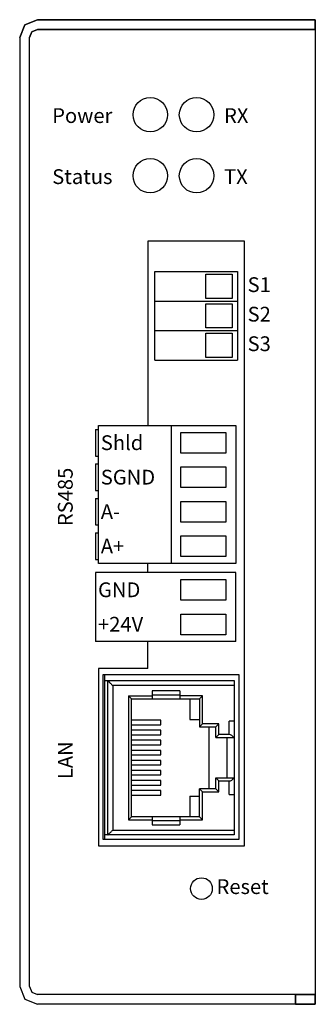
# Model space of a CAD drawing. Units: millimetres. Extents: x -30 to 0, y 0 to 100.
import ezdxf

# ---------------------------------------------------------------- set-up
doc = ezdxf.new("R2010")
doc.units = ezdxf.units.MM
doc.styles.add('OSRAM 5', font='arial.ttf', dxfattribs={"height": 5})

msp = doc.modelspace()

# ---------------------------------------------------------------- linework, layer by layer
for p, q in [((-28.2, 100), (-28.2, 100)), ((-2, 100), (-28.2, 100)), ((-28.2, 100), (-28.2, 100)), ((-28.2, 100), (-28.2, 100)), ((-28.2, 100), (-2, 100)), ((0, 100), (-2, 100)), ((-2, 100), (0, 100)), ((0, 100), (0, 100)), ((0, 99), (0, 100)), ((0, 100), (0, 99)), ((-28.2, 99), (-28.2, 99)), ((-2, 99), (-28.2, 99)), ((-28.2, 99), (-2, 99)), ((-28.2, 99), (-28.2, 99)), ((-28.2, 99), (-28.2, 99)), ((-1.8, 99), (-12, 99)), ((-12, 99), (-1.8, 99)), ((-2, 99), (0, 99)), ((0, 99), (-2, 99)), ((-1.8, 99), (-1.8, 99)), ((-1.8, 99), (-1.8, 99)), ((-1.8, 99), (-1.8, 99)), ((-0.9, 99), (-1.8, 99)), ((-1.4, 99), (-1.8, 99)), ((-1.8, 99), (-0.9, 99)), ((-1.8, 99), (-1.4, 99)), ((-1.11, 99), (-1.4, 99)), ((-1.4, 99), (-1.11, 99)), ((-1, 99), (-1.11, 99)), ((-1.11, 99), (-1, 99)), ((-1, 99), (0, 99)), ((-1, 99), (0, 99)), ((-1, 99), (-1, 99)), ((-1, 99), (-1, 99)), ((-1, 99), (0, 99)), ((-1, 99), (0, 99)), ((-0.24, 99), (-0.9, 99)), ((-0.9, 99), (-0.24, 99)), ((0, 99), (-0.24, 99)), ((-0.24, 99), (0, 99)), ((0, 99), (0, 99)), ((0, 99), (0, 99)), ((0, 99), (0, 99)), ((0, 99), (0, 1)), ((-30, 98.2), (-30, 1.8)), ((-30, 98.2), (-30, 98.2)), ((-30, 98), (-30, 98)), ((-30, 98), (-30, 98)), ((-29, 98.2), (-29, 98.2)), ((-29, 1.8), (-29, 98.2)), ((-7.2, 77.5), (-17, 77.5)), ((-17, 77.5), (-17, 77.5)), ((-17, 77.5), (-17, 58.78)), ((-7.2, 16.1), (-7.2, 77.5)), ((-7.2, 77.5), (-7.2, 77.5)), ((-16.3, 74.42), (-7.9, 74.42)), ((-16.3, 65.42), (-16.3, 74.42)), ((-11.11, 74.15), (-8.42, 74.15)), ((-11.11, 71.69), (-11.11, 74.15)), ((-8.42, 74.15), (-8.42, 71.69)), ((-7.9, 74.42), (-7.9, 65.42)), ((-16.3, 71.42), (-7.9, 71.42)), ((-8.42, 71.69), (-11.11, 71.69)), ((-11.11, 71.15), (-8.42, 71.15)), ((-11.11, 68.69), (-11.11, 71.15)), ((-8.42, 71.15), (-8.42, 68.69)), ((-16.3, 68.42), (-7.9, 68.42)), ((-8.42, 68.69), (-11.11, 68.69)), ((-11.11, 68.15), (-8.42, 68.15)), ((-11.11, 65.69), (-11.11, 68.15)), ((-8.42, 68.15), (-8.42, 65.69)), ((-16.3, 65.42), (-7.9, 65.42)), ((-8.42, 65.69), (-11.11, 65.69)), ((-22.32, 58.38), (-22, 58.38)), ((-22.32, 58.38), (-22.32, 55.68)), ((-22, 44.78), (-22, 58.78)), ((-22, 58.78), (-8.07, 58.78)), ((-14.63, 58.78), (-14.63, 44.78)), ((-13.63, 58.08), (-9.07, 58.08)), ((-13.63, 55.98), (-13.63, 58.08)), ((-9.07, 58.08), (-9.07, 55.98)), ((-8.07, 58.78), (-8.07, 44.78)), ((-22.32, 55.68), (-22, 55.68)), ((-9.07, 55.98), (-13.63, 55.98)), ((-22.32, 54.88), (-22, 54.88)), ((-22.32, 54.88), (-22.32, 52.18)), ((-13.63, 54.58), (-9.07, 54.58)), ((-13.63, 52.48), (-13.63, 54.58)), ((-9.07, 54.58), (-9.07, 52.48)), ((-22.32, 52.18), (-22, 52.18)), ((-9.07, 52.48), (-13.63, 52.48)), ((-22.32, 51.38), (-22, 51.38)), ((-22.32, 51.38), (-22.32, 48.68)), ((-13.63, 51.08), (-9.07, 51.08)), ((-13.63, 48.98), (-13.63, 51.08)), ((-9.07, 51.08), (-9.07, 48.98)), ((-22.32, 48.68), (-22, 48.68)), ((-9.07, 48.98), (-13.63, 48.98)), ((-22.32, 47.88), (-22, 47.88)), ((-22.32, 47.88), (-22.32, 45.18)), ((-13.63, 47.58), (-9.07, 47.58)), ((-13.63, 45.48), (-13.63, 47.58)), ((-9.07, 47.58), (-9.07, 45.48)), ((-22.32, 45.18), (-22, 45.18)), ((-9.07, 45.48), (-13.63, 45.48)), ((-8.07, 44.78), (-22, 44.78)), ((-17, 43.84), (-17, 44.78)), ((-8.07, 43.84), (-22.32, 43.84)), ((-22.32, 43.84), (-22.32, 36.84)), ((-13.63, 43.13), (-9.07, 43.13)), ((-13.63, 41.04), (-13.63, 43.13)), ((-9.07, 43.13), (-9.07, 41.04)), ((-8.07, 36.84), (-8.07, 43.84)), ((-9.07, 41.04), (-13.63, 41.04)), ((-13.63, 39.63), (-9.07, 39.63)), ((-13.63, 37.54), (-13.63, 39.63)), ((-9.07, 39.63), (-9.07, 37.54)), ((-9.07, 37.54), (-13.63, 37.54)), ((-8.07, 36.84), (-22.32, 36.84)), ((-17, 34.1), (-17, 36.84)), ((-22, 34.1), (-22, 16.1)), ((-17, 34.1), (-22, 34.1)), ((-22, 34.1), (-22, 34.1)), ((-22, 16.1), (-7.2, 16.1)), ((-22, 16.1), (-22, 16.1)), ((-7.2, 16.1), (-7.2, 16.1)), ((-30, 2.8), (-30, 2.8)), ((-30, 2.8), (-30, 2.8)), ((-30, 1.8), (-30, 1.8)), ((-29, 1.8), (-29, 1.8)), ((-29, 1.8), (-29, 1.8)), ((-29, 1.8), (-29, 1.8)), ((-2, 1), (-28.2, 1)), ((-28.2, 1), (-28.2, 1)), ((-28.2, 1), (-28.2, 1)), ((-28.2, 1), (-28.2, 1)), ((0, 1), (-2, 1)), ((-2, 1), (0, 1)), ((-2, 1), (-2, 0)), ((-2, 0), (-2, 1)), ((0, 1), (0, 1)), ((0, 0), (0, 1)), ((0, 1), (0, 0)), ((-2, 0), (-28.2, 0)), ((-28.2, 0), (-28.2, 0)), ((-28.2, 0), (-28.2, 0)), ((-28.2, 0), (-28.2, 0)), ((-2, 0), (0, 0)), ((0, 0), (-2, 0)), ((0, 0), (0, 0))]:
    msp.add_line(p, q)
at = {"linetype": 'Continuous'}
for p, q in [((-7.74, 33.45), (-21.55, 33.45)), ((-21.55, 33.45), (-21.55, 16.78)), ((-21.4, 33.45), (-21.4, 16.78)), ((-7.74, 16.78), (-7.74, 33.45)), ((-21.4, 32.87), (-8.24, 32.87)), ((-21.05, 17.2), (-21.05, 32.87)), ((-8.24, 32.37), (-20.55, 32.37)), ((-20.55, 32.37), (-20.55, 17.7)), ((-8.24, 32.87), (-8.24, 17.2)), ((-18.95, 31.34), (-16.55, 31.34)), ((-18.65, 31.04), (-18.95, 31.34)), ((-18.95, 31.34), (-18.95, 18.74)), ((-18.65, 31.04), (-11.75, 31.04)), ((-18.65, 19.04), (-18.65, 31.04)), ((-13.75, 31.84), (-16.55, 31.84)), ((-16.55, 31.84), (-16.55, 31.04)), ((-16.55, 31.44), (-13.75, 31.44)), ((-13.75, 31.84), (-13.75, 31.04)), ((-11.45, 31.34), (-13.75, 31.34)), ((-12.75, 31.04), (-12.75, 28.94)), ((-11.75, 31.04), (-11.45, 31.34)), ((-11.75, 31.04), (-11.75, 28.19)), ((-11.45, 28.49), (-11.45, 31.34)), ((-15.68, 28.85), (-18.65, 28.85)), ((-18.65, 28.39), (-15.68, 28.39)), ((-15.68, 28.39), (-15.68, 28.85)), ((-12.75, 28.94), (-11.75, 28.94)), ((-11.45, 28.49), (-11.75, 28.19)), ((-11.75, 28.19), (-10.1, 28.19)), ((-9.8, 28.49), (-11.45, 28.49)), ((-10.8, 28.19), (-10.8, 21.89)), ((-9.8, 28.49), (-10.1, 28.19)), ((-10.1, 27.09), (-10.1, 28.19)), ((-9.8, 27.39), (-9.8, 28.49)), ((-8.24, 28.77), (-8.74, 28.77)), ((-8.74, 27.39), (-8.74, 28.77)), ((-15.68, 27.83), (-18.65, 27.83)), ((-18.65, 27.37), (-15.68, 27.37)), ((-15.68, 27.37), (-15.68, 27.83)), ((-9.8, 27.39), (-10.1, 27.09)), ((-10.1, 27.09), (-8.24, 27.09)), ((-8.74, 27.39), (-9.8, 27.39)), ((-8.95, 22.99), (-8.95, 27.09)), ((-15.68, 26.81), (-18.65, 26.81)), ((-18.65, 26.35), (-15.68, 26.35)), ((-15.68, 26.35), (-15.68, 26.81)), ((-15.68, 25.79), (-18.65, 25.79)), ((-18.65, 25.33), (-15.68, 25.33)), ((-15.68, 25.33), (-15.68, 25.79)), ((-15.68, 24.77), (-18.65, 24.77)), ((-18.65, 24.31), (-15.68, 24.31)), ((-15.68, 24.31), (-15.68, 24.77)), ((-15.68, 23.75), (-18.65, 23.75)), ((-18.65, 23.29), (-15.68, 23.29)), ((-15.68, 23.29), (-15.68, 23.75)), ((-15.68, 22.73), (-18.65, 22.73)), ((-18.65, 22.27), (-15.68, 22.27)), ((-15.68, 22.27), (-15.68, 22.73)), ((-10.1, 22.99), (-8.24, 22.99)), ((-9.8, 22.69), (-10.1, 22.99)), ((-10.1, 21.89), (-10.1, 22.99)), ((-9.8, 22.69), (-8.74, 22.69)), ((-9.8, 21.59), (-9.8, 22.69)), ((-8.74, 21.31), (-8.74, 22.69)), ((-15.68, 21.71), (-18.65, 21.71)), ((-18.65, 21.25), (-15.68, 21.25)), ((-15.68, 21.25), (-15.68, 21.71)), ((-12.75, 21.14), (-11.75, 21.14)), ((-12.75, 21.14), (-12.75, 19.04)), ((-10.1, 21.89), (-11.75, 21.89)), ((-11.75, 21.89), (-11.45, 21.59)), ((-11.75, 19.04), (-11.75, 21.89)), ((-11.45, 21.59), (-9.8, 21.59)), ((-11.45, 18.74), (-11.45, 21.59)), ((-9.8, 21.59), (-10.1, 21.89)), ((-8.74, 21.31), (-8.24, 21.31)), ((-18.95, 18.74), (-18.65, 19.04)), ((-11.75, 19.04), (-18.65, 19.04)), ((-16.55, 19.04), (-16.55, 18.24)), ((-13.75, 19.04), (-13.75, 18.24)), ((-11.75, 19.04), (-11.45, 18.74)), ((-18.95, 18.74), (-16.55, 18.74)), ((-13.75, 18.64), (-16.55, 18.64)), ((-16.55, 18.24), (-13.75, 18.24)), ((-13.75, 18.74), (-11.45, 18.74)), ((-8.24, 17.2), (-21.4, 17.2)), ((-20.55, 17.7), (-8.24, 17.7)), ((-21.55, 16.78), (-7.74, 16.78))]:
    msp.add_line(p, q, dxfattribs=at)
for points in [[(-30, 98.2), (-29.47, 99.47), (-28.2, 100)], [(-28.2, 100), (-29.47, 99.47), (-30, 98.2)], [(-29, 98.2), (-28.77, 98.77), (-28.2, 99)], [(-28.2, 99), (-28.77, 98.77), (-29, 98.2)], [(-30, 1.8), (-29.47, 0.53), (-28.2, 0)], [(-29, 1.8), (-28.77, 1.23), (-28.2, 1)]]:
    msp.add_lwpolyline(points)
for centre, radius in [((-16.75, 90.35), 1.75), ((-12.05, 90.35), 1.75), ((-16.75, 84.15), 1.75), ((-12.05, 84.15), 1.75), ((-11.55, 11.75), 1.1), ((-11.55, 11.75), 1.1)]:
    msp.add_circle(centre, radius)
for centre, start_param, end_param in [((-8.74, 26.89), 0.41152, 1.5708), ((-8.74, 23.19), -1.5708, -0.41152)]:
    msp.add_ellipse(centre, major_axis=(0.5, 0), ratio=1, start_param=start_param, end_param=end_param, dxfattribs=at)
for points, knots in [([(-21.05, 32.87), (-21.05, 32.88), (-21.05, 32.87), (-21.05, 32.87), (-21.05, 32.87), (-21.04, 32.86), (-21.02, 32.84), (-21, 32.82), (-20.97, 32.79), (-20.94, 32.77), (-20.91, 32.73), (-20.86, 32.68), (-20.8, 32.62), (-20.73, 32.54), (-20.65, 32.45), (-20.59, 32.4), (-20.55, 32.37)], [0, 0, 0, 0, 0.00147, 0.00683, 0.01579, 0.02802, 0.0613, 0.10508, 0.15777, 0.21769, 0.28337, 0.35383, 0.50551, 0.66636, 0.83197, 1, 1, 1, 1]), ([(-21.05, 17.2), (-21.06, 17.2), (-21.05, 17.21), (-21.05, 17.21), (-21.05, 17.21), (-21.04, 17.22), (-21.02, 17.24), (-21, 17.26), (-20.97, 17.29), (-20.95, 17.32), (-20.91, 17.35), (-20.86, 17.4), (-20.8, 17.46), (-20.72, 17.53), (-20.63, 17.61), (-20.58, 17.67), (-20.55, 17.7)], [0, 0, 0, 0, 0.00147, 0.00684, 0.01581, 0.02805, 0.06135, 0.10515, 0.15787, 0.21782, 0.28352, 0.35398, 0.50554, 0.66632, 0.83196, 1, 1, 1, 1])]:
    msp.add_open_spline(points, degree=3, knots=knots, dxfattribs=at)

# ---------------------------------------------------------------- texts
at = {"style": 'OSRAM 5'}
for s, p in [('Power', (-26.7, 89.51)), ('RX', (-9.26, 89.51)), ('Status', (-26.7, 83.31)), ('TX', (-9.26, 83.31)), ('S1', (-6.87, 72.34)), ('S2', (-6.87, 69.34)), ('S3', (-6.87, 66.34)), ('Shld', (-21.77, 56.29)), ('SGND', (-21.77, 52.79)), ('A-', (-21.77, 49.29)), ('A+', (-21.77, 45.79)), ('GND', (-22.05, 41.35)), ('+24V', (-22.05, 37.85)), ('Reset', (-10.02, 11.2))]:
    msp.add_text(s, height=1.5, dxfattribs=at).set_placement(p)
for s, p in [('RS485', (-24.62, 48.57)), ('LAN', (-24.62, 22.87))]:
    msp.add_text(s, height=1.5, rotation=90, dxfattribs=at).set_placement(p)

doc.saveas('drawing.dxf')
